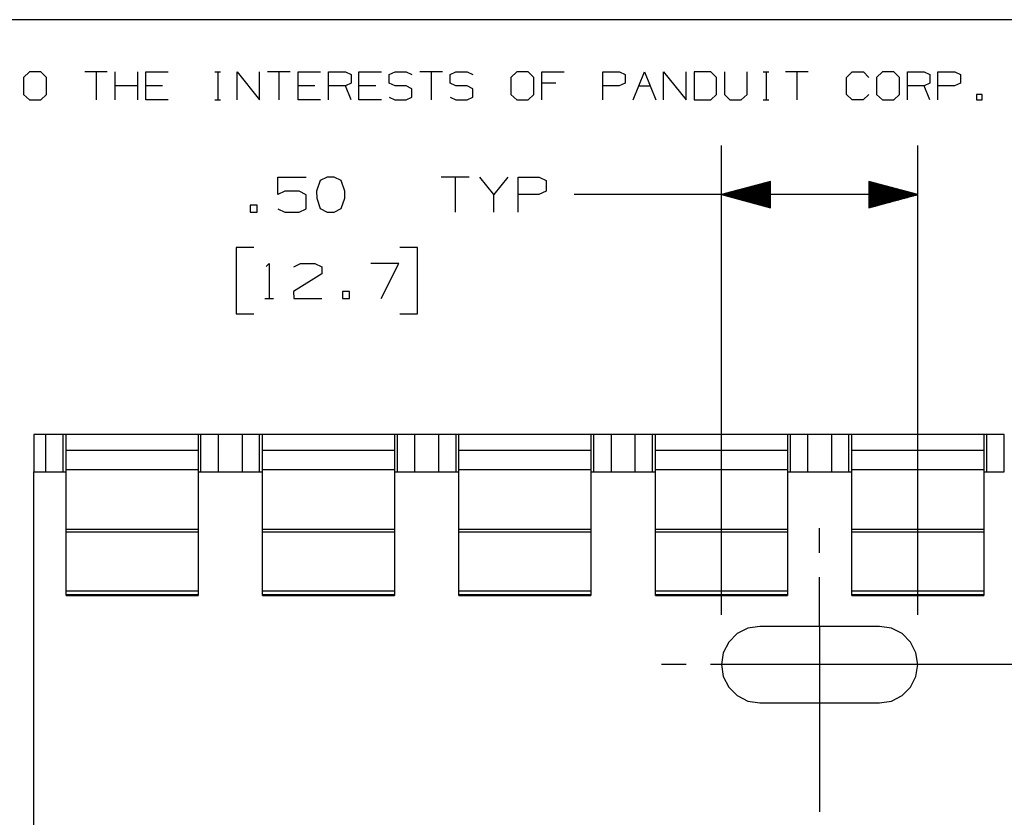
# Paper-space layout 'Layout1' of a CAD drawing. Extents: x 0.8 to 16.6, y 0.4 to 10.6.
# Drawn here: x 8 to 10.5, y 8.6 to 10.6 of the extents above; entities that cross this region are included whole.
import ezdxf

# ---------------------------------------------------------------- set-up
doc = ezdxf.new("R2010")
doc.units = 0
doc.header["$MEASUREMENT"] = 0
doc.layers.add('1', color=7, linetype='Continuous')

psp = doc.layouts.get("Layout1")

# ---------------------------------------------------------------- linework, layer by layer
at = {"layer": '1', "color": 7, "linetype": 'Continuous'}
for p, q in [((16.559999, 10.64183), (0.823135, 10.64183)), ((8.031503, 10.509098), (8.016398, 10.494749)), ((8.060201, 10.509098), (8.031503, 10.509098)), ((8.074549, 10.494749), (8.060201, 10.509098)), ((8.229639, 10.509098), (8.172243, 10.509098)), ((8.200941, 10.509098), (8.200941, 10.437353)), ((8.249787, 10.437353), (8.249787, 10.509098)), ((8.307183, 10.437353), (8.307183, 10.509098)), ((8.327332, 10.437353), (8.327332, 10.509098)), ((8.327332, 10.509098), (8.384728, 10.509098)), ((8.503568, 10.509098), (8.517917, 10.509098)), ((8.51112, 10.509098), (8.51112, 10.437353)), ((8.559967, 10.437353), (8.559967, 10.509098)), ((8.559967, 10.509098), (8.617363, 10.437353)), ((8.617363, 10.437353), (8.617363, 10.509098)), ((8.694907, 10.509098), (8.637511, 10.509098)), ((8.666209, 10.509098), (8.666209, 10.437353)), ((8.715056, 10.437353), (8.715056, 10.509098)), ((8.715056, 10.509098), (8.772452, 10.509098)), ((8.792602, 10.437353), (8.792602, 10.509098)), ((8.792602, 10.509098), (8.835649, 10.509098)), ((8.835649, 10.509098), (8.849998, 10.502301)), ((8.849998, 10.502301), (8.849998, 10.4804)), ((8.870146, 10.437353), (8.870146, 10.509098)), ((8.870146, 10.509098), (8.927542, 10.509098)), ((8.946936, 10.502301), (8.96204, 10.509098)), ((8.946936, 10.4804), (8.946936, 10.502301)), ((8.96204, 10.509098), (8.990738, 10.509098)), ((8.990738, 10.509098), (9.005087, 10.502301)), ((9.082631, 10.509098), (9.025235, 10.509098)), ((9.053933, 10.509098), (9.053933, 10.437353)), ((9.102025, 10.502301), (9.117129, 10.509098)), ((9.102025, 10.4804), (9.102025, 10.502301)), ((9.117129, 10.509098), (9.145827, 10.509098)), ((9.145827, 10.509098), (9.160176, 10.502301)), ((9.272219, 10.509098), (9.257114, 10.494749)), ((9.300917, 10.509098), (9.272219, 10.509098)), ((9.315266, 10.494749), (9.300917, 10.509098)), ((9.335415, 10.437353), (9.335415, 10.509098)), ((9.335415, 10.509098), (9.392811, 10.509098)), ((9.490504, 10.437353), (9.490504, 10.509098)), ((9.490504, 10.509098), (9.533551, 10.509098)), ((9.533551, 10.509098), (9.5479, 10.502301)), ((9.5479, 10.502301), (9.5479, 10.4804)), ((9.568049, 10.437353), (9.596747, 10.509098)), ((9.596747, 10.509098), (9.625445, 10.437353)), ((9.645594, 10.437353), (9.645594, 10.509098)), ((9.645594, 10.509098), (9.70299, 10.437353)), ((9.70299, 10.437353), (9.70299, 10.509098)), ((9.76543, 10.509098), (9.723139, 10.509098)), ((9.723139, 10.509098), (9.723139, 10.437353)), ((9.780535, 10.494749), (9.76543, 10.509098)), ((9.800684, 10.509098), (9.800684, 10.451702)), ((9.858079, 10.451702), (9.858079, 10.509098)), ((9.899374, 10.509098), (9.913723, 10.509098)), ((9.906926, 10.509098), (9.906926, 10.437353)), ((10.013169, 10.509098), (9.955773, 10.509098)), ((9.984471, 10.509098), (9.984471, 10.437353)), ((10.110863, 10.494749), (10.125212, 10.509098)), ((10.125212, 10.509098), (10.15391, 10.509098)), ((10.15391, 10.509098), (10.168259, 10.494749)), ((10.202757, 10.509098), (10.187653, 10.494749)), ((10.231455, 10.509098), (10.202757, 10.509098)), ((10.245803, 10.494749), (10.231455, 10.509098)), ((10.265952, 10.437353), (10.265952, 10.509098)), ((10.265952, 10.509098), (10.308999, 10.509098)), ((10.308999, 10.509098), (10.323348, 10.502301)), ((10.323348, 10.502301), (10.323348, 10.4804)), ((10.343497, 10.437353), (10.343497, 10.509098)), ((10.343497, 10.509098), (10.386544, 10.509098)), ((10.386544, 10.509098), (10.400893, 10.502301)), ((10.400893, 10.502301), (10.400893, 10.4804)), ((8.016398, 10.494749), (8.016398, 10.451702)), ((8.074549, 10.451702), (8.074549, 10.494749)), ((8.849998, 10.4804), (8.835649, 10.473603)), ((8.96204, 10.473603), (8.946936, 10.4804)), ((9.117129, 10.473603), (9.102025, 10.4804)), ((9.257114, 10.494749), (9.257114, 10.451702)), ((9.315266, 10.451702), (9.315266, 10.494749)), ((9.37091, 10.4804), (9.335415, 10.4804)), ((9.5479, 10.4804), (9.532796, 10.473603)), ((9.780535, 10.451702), (9.780535, 10.494749)), ((10.110863, 10.451702), (10.110863, 10.494749)), ((10.187653, 10.494749), (10.187653, 10.451702)), ((10.245803, 10.451702), (10.245803, 10.494749)), ((10.323348, 10.4804), (10.308999, 10.473603)), ((10.400893, 10.4804), (10.385789, 10.473603)), ((8.016398, 10.451702), (8.031503, 10.437353)), ((8.060201, 10.437353), (8.074549, 10.451702)), ((8.307183, 10.473603), (8.249787, 10.473603)), ((8.370379, 10.473603), (8.327332, 10.473603)), ((8.758103, 10.473603), (8.715056, 10.473603)), ((8.835649, 10.473603), (8.792602, 10.473603)), ((8.849998, 10.437353), (8.835649, 10.473603)), ((8.913193, 10.473603), (8.870146, 10.473603)), ((8.990738, 10.473603), (8.96204, 10.473603)), ((9.005087, 10.466051), (8.990738, 10.473603)), ((9.005087, 10.444905), (9.005087, 10.466051)), ((9.145827, 10.473603), (9.117129, 10.473603)), ((9.160176, 10.466051), (9.145827, 10.473603)), ((9.160176, 10.444905), (9.160176, 10.466051)), ((9.257114, 10.451702), (9.272219, 10.437353)), ((9.300917, 10.437353), (9.315266, 10.451702)), ((9.532796, 10.473603), (9.490504, 10.473603)), ((9.582398, 10.473603), (9.611096, 10.473603)), ((9.76543, 10.437353), (9.780535, 10.451702)), ((9.800684, 10.451702), (9.814278, 10.437353)), ((9.842976, 10.437353), (9.858079, 10.451702)), ((10.125212, 10.437353), (10.110863, 10.451702)), ((10.167503, 10.451702), (10.153154, 10.437353)), ((10.187653, 10.451702), (10.202757, 10.437353)), ((10.231455, 10.437353), (10.245803, 10.451702)), ((10.308999, 10.473603), (10.265952, 10.473603)), ((10.323348, 10.437353), (10.308999, 10.473603)), ((10.385789, 10.473603), (10.343497, 10.473603)), ((10.456536, 10.451702), (10.442187, 10.451702)), ((10.442187, 10.451702), (10.442187, 10.437353)), ((10.456536, 10.437353), (10.456536, 10.451702)), ((8.031503, 10.437353), (8.060201, 10.437353)), ((8.384728, 10.437353), (8.327332, 10.437353)), ((8.503568, 10.437353), (8.517917, 10.437353)), ((8.772452, 10.437353), (8.715056, 10.437353)), ((8.927542, 10.437353), (8.870146, 10.437353)), ((8.946936, 10.44415), (8.961285, 10.437353)), ((8.961285, 10.437353), (8.990738, 10.437353)), ((8.990738, 10.437353), (9.005087, 10.444905)), ((9.102025, 10.44415), (9.116374, 10.437353)), ((9.116374, 10.437353), (9.145827, 10.437353)), ((9.145827, 10.437353), (9.160176, 10.444905)), ((9.272219, 10.437353), (9.300917, 10.437353)), ((9.723139, 10.437353), (9.76543, 10.437353)), ((9.814278, 10.437353), (9.842976, 10.437353)), ((9.899374, 10.437353), (9.913723, 10.437353)), ((10.153154, 10.437353), (10.125212, 10.437353)), ((10.202757, 10.437353), (10.231455, 10.437353)), ((10.442187, 10.437353), (10.456536, 10.437353)), ((9.792705, 9.126559), (9.792705, 10.3214)), ((10.292705, 9.126559), (10.292705, 10.3214)), ((8.663892, 10.1964), (8.663892, 10.240462)), ((8.663892, 10.240462), (8.736079, 10.240462)), ((8.77133, 10.232024), (8.761954, 10.204837)), ((8.789143, 10.240462), (8.77133, 10.232024)), ((8.806954, 10.240462), (8.789143, 10.240462)), ((8.824767, 10.232024), (8.806954, 10.240462)), ((8.834142, 10.204837), (8.824767, 10.232024)), ((9.150642, 10.240462), (9.079392, 10.240462)), ((9.115017, 10.240462), (9.115017, 10.1514)), ((9.213079, 10.1964), (9.177455, 10.240462)), ((9.248705, 10.240462), (9.213079, 10.1964)), ((9.275517, 10.1514), (9.275517, 10.240462)), ((9.275517, 10.240462), (9.328955, 10.240462)), ((9.328955, 10.240462), (9.346767, 10.232024)), ((9.346767, 10.232024), (9.346767, 10.204837)), ((9.917705, 10.229893), (9.792705, 10.1964)), ((9.917705, 10.2254), (9.900934, 10.2254)), ((9.917705, 10.2274), (9.908399, 10.2274)), ((9.917705, 10.2294), (9.915862, 10.2294)), ((9.917705, 10.2294), (9.915862, 10.2294)), ((9.917705, 10.162906), (9.917705, 10.229893)), ((10.292705, 10.1964), (10.167705, 10.229893)), ((10.167705, 10.229893), (10.167705, 10.162906)), ((10.167705, 10.2294), (10.169547, 10.2294)), ((10.167705, 10.2294), (10.169547, 10.2294)), ((10.167705, 10.2274), (10.177011, 10.2274)), ((10.167705, 10.2254), (10.184475, 10.2254)), ((8.681705, 10.204837), (8.663892, 10.1964)), ((8.718267, 10.204837), (8.681705, 10.204837)), ((8.736079, 10.195462), (8.718267, 10.204837)), ((8.761954, 10.204837), (8.762892, 10.187024)), ((8.834142, 10.187024), (8.834142, 10.204837)), ((9.346767, 10.204837), (9.328017, 10.1964)), ((9.917705, 10.2014), (9.811365, 10.2014)), ((9.917705, 10.2034), (9.818829, 10.2034)), ((9.917705, 10.2054), (9.826293, 10.2054)), ((9.917705, 10.207399), (9.833757, 10.207399)), ((9.917705, 10.209399), (9.841222, 10.209399)), ((9.917705, 10.211399), (9.848685, 10.211399)), ((9.917705, 10.2134), (9.85615, 10.2134)), ((9.917705, 10.2154), (9.863614, 10.2154)), ((9.917705, 10.2174), (9.871078, 10.2174)), ((9.917705, 10.219399), (9.878542, 10.219399)), ((9.917705, 10.221399), (9.886006, 10.221399)), ((9.917705, 10.223399), (9.89347, 10.223399)), ((10.167705, 10.223399), (10.191939, 10.223399)), ((10.167705, 10.221399), (10.199404, 10.221399)), ((10.167705, 10.219399), (10.206867, 10.219399)), ((10.167705, 10.2174), (10.214332, 10.2174)), ((10.167705, 10.2154), (10.221796, 10.2154)), ((10.167705, 10.2134), (10.229259, 10.2134)), ((10.167705, 10.211399), (10.236724, 10.211399)), ((10.167705, 10.209399), (10.244188, 10.209399)), ((10.167705, 10.207399), (10.251652, 10.207399)), ((10.167705, 10.2054), (10.259116, 10.2054)), ((10.167705, 10.2034), (10.266581, 10.2034)), ((10.167705, 10.2014), (10.274044, 10.2014)), ((8.736079, 10.159837), (8.736079, 10.195462)), ((8.762892, 10.187024), (8.77133, 10.160774)), ((8.824767, 10.160774), (8.834142, 10.187024)), ((9.213079, 10.1514), (9.213079, 10.1964)), ((9.328017, 10.1964), (9.275517, 10.1964)), ((9.667705, 10.1964), (9.417705, 10.1964)), ((10.292705, 10.1964), (9.667705, 10.1964)), ((9.792705, 10.1964), (9.917705, 10.162906)), ((9.917705, 10.197399), (9.796436, 10.197399)), ((9.917705, 10.195399), (9.796436, 10.195399)), ((9.917705, 10.1994), (9.803901, 10.1994)), ((9.917705, 10.193399), (9.803901, 10.193399)), ((9.917705, 10.1914), (9.811365, 10.1914)), ((9.917705, 10.1894), (9.818829, 10.1894)), ((9.917705, 10.1874), (9.826293, 10.1874)), ((9.917705, 10.185399), (9.833757, 10.185399)), ((9.917705, 10.183399), (9.841222, 10.183399)), ((9.917705, 10.181399), (9.848685, 10.181399)), ((9.917705, 10.179399), (9.85615, 10.179399)), ((9.917705, 10.1774), (9.863614, 10.1774)), ((9.917705, 10.1754), (9.871078, 10.1754)), ((10.167705, 10.1994), (10.281508, 10.1994)), ((10.167705, 10.197399), (10.288973, 10.197399)), ((10.167705, 10.162906), (10.292705, 10.1964)), ((10.167705, 10.195399), (10.288973, 10.195399)), ((10.167705, 10.193399), (10.281508, 10.193399)), ((10.167705, 10.1914), (10.274044, 10.1914)), ((10.167705, 10.1894), (10.266581, 10.1894)), ((10.167705, 10.1874), (10.259116, 10.1874)), ((10.167705, 10.185399), (10.251652, 10.185399)), ((10.167705, 10.183399), (10.244188, 10.183399)), ((10.167705, 10.181399), (10.236724, 10.181399)), ((10.167705, 10.179399), (10.229259, 10.179399)), ((10.167705, 10.1774), (10.221796, 10.1774)), ((10.167705, 10.1754), (10.214332, 10.1754)), ((8.610829, 10.169212), (8.593018, 10.169212)), ((8.593018, 10.169212), (8.593018, 10.1514)), ((8.593018, 10.1514), (8.610829, 10.1514)), ((8.610829, 10.1514), (8.610829, 10.169212)), ((8.663892, 10.159837), (8.681705, 10.1514)), ((8.681705, 10.1514), (8.718267, 10.1514)), ((8.718267, 10.1514), (8.736079, 10.159837)), ((8.77133, 10.160774), (8.789143, 10.1514)), ((8.789143, 10.1514), (8.806954, 10.1514)), ((8.806954, 10.1514), (8.824767, 10.160774)), ((9.917705, 10.1734), (9.878542, 10.1734)), ((9.917705, 10.171399), (9.886006, 10.171399)), ((9.917705, 10.169399), (9.89347, 10.169399)), ((9.917705, 10.167399), (9.900934, 10.167399)), ((9.917705, 10.1654), (9.908399, 10.1654)), ((9.917705, 10.1634), (9.915862, 10.1634)), ((9.917705, 10.1634), (9.915862, 10.1634)), ((10.167705, 10.1734), (10.206867, 10.1734)), ((10.167705, 10.171399), (10.199404, 10.171399)), ((10.167705, 10.169399), (10.191939, 10.169399)), ((10.167705, 10.167399), (10.184475, 10.167399)), ((10.167705, 10.1654), (10.177011, 10.1654)), ((10.167705, 10.1634), (10.169547, 10.1634)), ((10.167705, 10.1634), (10.169547, 10.1634)), ((8.602392, 10.061399), (8.557392, 10.061399)), ((8.557392, 10.061399), (8.557392, 9.89265)), ((9.019392, 10.061399), (8.974392, 10.061399)), ((9.019392, 9.89265), (9.019392, 10.061399)), ((8.634267, 10.013587), (8.641768, 10.021087)), ((8.641768, 10.021087), (8.641768, 9.932025)), ((8.704205, 10.01265), (8.72108, 10.021087)), ((8.72108, 10.021087), (8.757642, 10.021087)), ((8.757642, 10.021087), (8.775455, 10.01265)), ((8.775455, 10.01265), (8.775455, 9.994837)), ((8.97158, 10.021087), (8.90033, 10.021087)), ((8.926579, 9.932025), (8.97158, 10.021087)), ((8.775455, 9.994837), (8.703267, 9.949837)), ((8.703267, 9.949837), (8.704205, 9.932025)), ((8.84633, 9.949837), (8.828517, 9.949837)), ((8.828517, 9.949837), (8.828517, 9.932025)), ((8.84633, 9.932025), (8.84633, 9.949837)), ((8.630517, 9.932025), (8.653017, 9.932025)), ((8.704205, 9.932025), (8.775455, 9.932025)), ((8.828517, 9.932025), (8.84633, 9.932025)), ((8.557392, 9.89265), (8.602392, 9.89265)), ((8.974392, 9.89265), (9.019392, 9.89265)), ((8.072705, 9.585698), (8.042705, 9.585698)), ((8.042705, 9.585698), (8.042705, 9.490699)), ((8.072704, 9.585698), (8.072704, 9.490699)), ((8.078341, 9.585698), (8.072704, 9.585698)), ((8.094192, 9.585698), (8.078341, 9.585698)), ((8.117276, 9.585698), (8.094192, 9.585698)), ((8.122633, 9.585698), (8.117276, 9.585698)), ((8.117276, 9.490699), (8.117276, 9.585698)), ((8.124704, 9.585698), (8.122633, 9.585698)), ((8.460705, 9.585698), (8.124704, 9.585698)), ((8.124704, 9.580652), (8.124704, 9.585698)), ((8.124704, 9.566362), (8.124704, 9.580652)), ((8.460705, 9.585698), (8.460705, 9.580652)), ((8.462776, 9.585698), (8.460705, 9.585698)), ((8.460705, 9.580652), (8.460705, 9.566362)), ((8.468133, 9.585698), (8.462776, 9.585698)), ((8.491219, 9.585698), (8.468133, 9.585698)), ((8.468133, 9.490699), (8.468133, 9.585698)), ((8.507068, 9.585698), (8.491219, 9.585698)), ((8.512705, 9.585698), (8.507068, 9.585698)), ((8.512705, 9.490699), (8.512705, 9.585698)), ((8.572704, 9.585698), (8.512706, 9.585698)), ((8.572704, 9.585698), (8.572704, 9.490699)), ((8.578341, 9.585698), (8.572704, 9.585698)), ((8.594192, 9.585698), (8.578341, 9.585698)), ((8.617276, 9.585698), (8.594192, 9.585698)), ((8.622633, 9.585698), (8.617276, 9.585698)), ((8.617276, 9.490699), (8.617276, 9.585698)), ((8.624704, 9.585698), (8.622633, 9.585698)), ((8.960705, 9.585698), (8.624704, 9.585698)), ((8.624704, 9.580652), (8.624704, 9.585698)), ((8.624704, 9.566362), (8.624704, 9.580652)), ((8.960705, 9.585698), (8.960705, 9.580652)), ((8.962776, 9.585698), (8.960705, 9.585698)), ((8.960705, 9.580652), (8.960705, 9.566362)), ((8.968133, 9.585698), (8.962776, 9.585698)), ((8.991219, 9.585698), (8.968133, 9.585698)), ((8.968133, 9.490699), (8.968133, 9.585698)), ((9.007068, 9.585698), (8.991219, 9.585698)), ((9.012705, 9.585698), (9.007068, 9.585698)), ((9.012705, 9.490699), (9.012705, 9.585698)), ((9.072704, 9.585698), (9.012706, 9.585698)), ((9.072704, 9.585698), (9.072704, 9.490699)), ((9.078341, 9.585698), (9.072704, 9.585698)), ((9.094192, 9.585698), (9.078341, 9.585698)), ((9.117276, 9.585698), (9.094192, 9.585698)), ((9.122633, 9.585698), (9.117276, 9.585698)), ((9.117276, 9.490699), (9.117276, 9.585698)), ((9.124704, 9.585698), (9.122633, 9.585698)), ((9.460705, 9.585698), (9.124704, 9.585698)), ((9.124704, 9.580652), (9.124704, 9.585698)), ((9.124704, 9.566362), (9.124704, 9.580652)), ((9.460705, 9.585698), (9.460705, 9.580652)), ((9.462776, 9.585698), (9.460705, 9.585698)), ((9.460705, 9.580652), (9.460705, 9.566362)), ((9.468133, 9.585698), (9.462776, 9.585698)), ((9.491219, 9.585698), (9.468133, 9.585698)), ((9.468133, 9.490699), (9.468133, 9.585698)), ((9.507068, 9.585698), (9.491219, 9.585698)), ((9.512705, 9.585698), (9.507068, 9.585698)), ((9.512705, 9.490699), (9.512705, 9.585698)), ((9.572704, 9.585698), (9.512706, 9.585698)), ((9.572704, 9.585698), (9.572704, 9.490699)), ((9.578341, 9.585698), (9.572704, 9.585698)), ((9.594192, 9.585698), (9.578341, 9.585698)), ((9.617276, 9.585698), (9.594192, 9.585698)), ((9.622633, 9.585698), (9.617276, 9.585698)), ((9.617276, 9.490699), (9.617276, 9.585698)), ((9.624704, 9.585698), (9.622633, 9.585698)), ((9.960705, 9.585698), (9.624704, 9.585698)), ((9.624704, 9.580652), (9.624704, 9.585698)), ((9.624704, 9.566362), (9.624704, 9.580652)), ((9.960705, 9.585698), (9.960705, 9.580652)), ((9.962776, 9.585698), (9.960705, 9.585698)), ((9.960705, 9.580652), (9.960705, 9.566362)), ((9.968133, 9.585698), (9.962776, 9.585698)), ((9.991219, 9.585698), (9.968133, 9.585698)), ((9.968133, 9.490699), (9.968133, 9.585698)), ((10.007068, 9.585698), (9.991219, 9.585698)), ((10.012705, 9.585698), (10.007068, 9.585698)), ((10.012705, 9.490699), (10.012705, 9.585698)), ((10.072704, 9.585698), (10.012706, 9.585698)), ((10.072704, 9.585698), (10.072704, 9.490699)), ((10.078341, 9.585698), (10.072704, 9.585698)), ((10.094192, 9.585698), (10.078341, 9.585698)), ((10.117276, 9.585698), (10.094192, 9.585698)), ((10.122633, 9.585698), (10.117276, 9.585698)), ((10.117276, 9.490699), (10.117276, 9.585698)), ((10.124704, 9.585698), (10.122633, 9.585698)), ((10.460705, 9.585698), (10.124704, 9.585698)), ((10.124704, 9.580652), (10.124704, 9.585698)), ((10.124704, 9.566362), (10.124704, 9.580652)), ((10.460705, 9.585698), (10.460705, 9.580652)), ((10.462776, 9.585698), (10.460705, 9.585698)), ((10.460705, 9.580652), (10.460705, 9.566362)), ((10.468133, 9.585698), (10.462776, 9.585698)), ((10.491219, 9.585698), (10.468133, 9.585698)), ((10.468133, 9.490699), (10.468133, 9.585698)), ((10.507068, 9.585698), (10.491219, 9.585698)), ((10.512705, 9.585698), (10.507068, 9.585698)), ((10.512705, 9.490699), (10.512705, 9.585698)), ((8.124704, 9.545233), (8.124704, 9.566362)), ((8.460705, 9.566362), (8.460705, 9.545233)), ((8.624704, 9.545233), (8.624704, 9.566362)), ((8.960705, 9.566362), (8.960705, 9.545233)), ((9.124704, 9.545233), (9.124704, 9.566362)), ((9.460705, 9.566362), (9.460705, 9.545233)), ((9.624704, 9.545233), (9.624704, 9.566362)), ((9.960705, 9.566362), (9.960705, 9.545233)), ((10.124704, 9.545233), (10.124704, 9.566362)), ((10.460705, 9.566362), (10.460705, 9.545233)), ((8.460705, 9.545233), (8.124704, 9.545233)), ((8.124704, 9.495695), (8.124704, 9.545233)), ((8.460705, 9.545233), (8.460705, 9.495695)), ((8.960705, 9.545233), (8.624704, 9.545233)), ((8.624704, 9.495695), (8.624704, 9.545233)), ((8.960705, 9.545233), (8.960705, 9.495695)), ((9.460705, 9.545233), (9.124704, 9.545233)), ((9.124704, 9.495695), (9.124704, 9.545233)), ((9.460705, 9.545233), (9.460705, 9.495695)), ((9.960705, 9.545233), (9.624704, 9.545233)), ((9.624704, 9.495695), (9.624704, 9.545233)), ((9.960705, 9.545233), (9.960705, 9.495695)), ((10.460705, 9.545233), (10.124704, 9.545233)), ((10.124704, 9.495695), (10.124704, 9.545233)), ((10.460705, 9.545233), (10.460705, 9.495695)), ((8.042705, 9.490699), (8.072705, 9.490699)), ((8.042705, 7.508704), (8.042705, 9.490693)), ((8.072704, 9.490699), (8.078341, 9.490699)), ((8.078341, 9.490699), (8.094192, 9.490699)), ((8.094192, 9.490699), (8.117276, 9.490699)), ((8.117276, 9.490699), (8.122633, 9.490699)), ((8.122633, 9.490699), (8.124704, 9.490699)), ((8.460705, 9.495699), (8.124704, 9.495699)), ((8.124704, 9.491448), (8.124704, 9.495699)), ((8.124704, 9.479021), (8.124704, 9.491448)), ((8.124704, 9.45936), (8.124704, 9.479021)), ((8.460705, 9.495699), (8.460705, 9.491448)), ((8.460705, 9.491448), (8.460705, 9.479021)), ((8.460705, 9.490699), (8.462776, 9.490699)), ((8.460705, 9.479021), (8.460705, 9.45936)), ((8.462776, 9.490699), (8.468133, 9.490699)), ((8.468133, 9.490699), (8.491219, 9.490699)), ((8.491219, 9.490699), (8.507068, 9.490699)), ((8.507068, 9.490699), (8.512705, 9.490699)), ((8.512706, 9.490699), (8.572704, 9.490699)), ((8.572704, 9.490699), (8.578341, 9.490699)), ((8.578341, 9.490699), (8.594192, 9.490699)), ((8.594192, 9.490699), (8.617276, 9.490699)), ((8.617276, 9.490699), (8.622633, 9.490699)), ((8.622633, 9.490699), (8.624704, 9.490699)), ((8.960705, 9.495699), (8.624704, 9.495699)), ((8.624704, 9.491448), (8.624704, 9.495699)), ((8.624704, 9.479021), (8.624704, 9.491448)), ((8.624704, 9.45936), (8.624704, 9.479021)), ((8.960705, 9.495699), (8.960705, 9.491448)), ((8.960705, 9.491448), (8.960705, 9.479021)), ((8.960705, 9.490699), (8.962776, 9.490699)), ((8.960705, 9.479021), (8.960705, 9.45936)), ((8.962776, 9.490699), (8.968133, 9.490699)), ((8.968133, 9.490699), (8.991219, 9.490699)), ((8.991219, 9.490699), (9.007068, 9.490699)), ((9.007068, 9.490699), (9.012705, 9.490699)), ((9.012706, 9.490699), (9.072704, 9.490699)), ((9.072704, 9.490699), (9.078341, 9.490699)), ((9.078341, 9.490699), (9.094192, 9.490699)), ((9.094192, 9.490699), (9.117276, 9.490699)), ((9.117276, 9.490699), (9.122633, 9.490699)), ((9.122633, 9.490699), (9.124704, 9.490699)), ((9.460705, 9.495699), (9.124704, 9.495699)), ((9.124704, 9.491448), (9.124704, 9.495699)), ((9.124704, 9.479021), (9.124704, 9.491448)), ((9.124704, 9.45936), (9.124704, 9.479021)), ((9.460705, 9.495699), (9.460705, 9.491448)), ((9.460705, 9.491448), (9.460705, 9.479021)), ((9.460705, 9.490699), (9.462776, 9.490699)), ((9.460705, 9.479021), (9.460705, 9.45936)), ((9.462776, 9.490699), (9.468133, 9.490699)), ((9.468133, 9.490699), (9.491219, 9.490699)), ((9.491219, 9.490699), (9.507068, 9.490699)), ((9.507068, 9.490699), (9.512705, 9.490699)), ((9.512706, 9.490699), (9.572704, 9.490699)), ((9.572704, 9.490699), (9.578341, 9.490699)), ((9.578341, 9.490699), (9.594192, 9.490699)), ((9.594192, 9.490699), (9.617276, 9.490699)), ((9.617276, 9.490699), (9.622633, 9.490699)), ((9.622633, 9.490699), (9.624704, 9.490699)), ((9.960705, 9.495699), (9.624704, 9.495699)), ((9.624704, 9.491448), (9.624704, 9.495699)), ((9.624704, 9.479021), (9.624704, 9.491448)), ((9.624704, 9.45936), (9.624704, 9.479021)), ((9.960705, 9.495699), (9.960705, 9.491448)), ((9.960705, 9.491448), (9.960705, 9.479021)), ((9.960705, 9.490699), (9.962776, 9.490699)), ((9.960705, 9.479021), (9.960705, 9.45936)), ((9.962776, 9.490699), (9.968133, 9.490699)), ((9.968133, 9.490699), (9.991219, 9.490699)), ((9.991219, 9.490699), (10.007068, 9.490699)), ((10.007068, 9.490699), (10.012705, 9.490699)), ((10.012706, 9.490699), (10.072704, 9.490699)), ((10.072704, 9.490699), (10.078341, 9.490699)), ((10.078341, 9.490699), (10.094192, 9.490699)), ((10.094192, 9.490699), (10.117276, 9.490699)), ((10.117276, 9.490699), (10.122633, 9.490699)), ((10.122633, 9.490699), (10.124704, 9.490699)), ((10.460705, 9.495699), (10.124704, 9.495699)), ((10.124704, 9.491448), (10.124704, 9.495699)), ((10.124704, 9.479021), (10.124704, 9.491448)), ((10.124704, 9.45936), (10.124704, 9.479021)), ((10.460705, 9.495699), (10.460705, 9.491448)), ((10.460705, 9.491448), (10.460705, 9.479021)), ((10.460705, 9.490699), (10.462776, 9.490699)), ((10.460705, 9.479021), (10.460705, 9.45936)), ((10.462776, 9.490699), (10.468133, 9.490699)), ((10.468133, 9.490699), (10.491219, 9.490699)), ((10.491219, 9.490699), (10.507068, 9.490699)), ((10.507068, 9.490699), (10.512705, 9.490699)), ((8.124704, 9.433956), (8.124704, 9.45936)), ((8.460705, 9.45936), (8.460705, 9.433956)), ((8.624704, 9.433956), (8.624704, 9.45936)), ((8.960705, 9.45936), (8.960705, 9.433956)), ((9.124704, 9.433956), (9.124704, 9.45936)), ((9.460705, 9.45936), (9.460705, 9.433956)), ((9.624704, 9.433956), (9.624704, 9.45936)), ((9.960705, 9.45936), (9.960705, 9.433956)), ((10.124704, 9.433956), (10.124704, 9.45936)), ((10.460705, 9.45936), (10.460705, 9.433956)), ((8.124704, 9.404739), (8.124704, 9.433956)), ((8.460705, 9.433956), (8.460705, 9.404739)), ((8.624704, 9.404739), (8.624704, 9.433956)), ((8.960705, 9.433956), (8.960705, 9.404739)), ((9.124704, 9.404739), (9.124704, 9.433956)), ((9.460705, 9.433956), (9.460705, 9.404739)), ((9.624704, 9.404739), (9.624704, 9.433956)), ((9.960705, 9.433956), (9.960705, 9.404739)), ((10.124704, 9.404739), (10.124704, 9.433956)), ((10.460705, 9.433956), (10.460705, 9.404739)), ((8.124704, 9.373925), (8.124704, 9.404739)), ((8.460705, 9.404739), (8.460705, 9.373925)), ((8.624704, 9.373925), (8.624704, 9.404739)), ((8.960705, 9.404739), (8.960705, 9.373925)), ((9.124704, 9.373925), (9.124704, 9.404739)), ((9.460705, 9.404739), (9.460705, 9.373925)), ((9.624704, 9.373925), (9.624704, 9.404739)), ((9.960705, 9.404739), (9.960705, 9.373925)), ((10.124704, 9.373925), (10.124704, 9.404739)), ((10.460705, 9.404739), (10.460705, 9.373925)), ((8.124704, 9.343852), (8.124704, 9.373925)), ((8.460705, 9.373925), (8.460705, 9.343852)), ((8.624704, 9.343852), (8.624704, 9.373925)), ((8.960705, 9.373925), (8.960705, 9.343852)), ((9.124704, 9.343852), (9.124704, 9.373925)), ((9.460705, 9.373925), (9.460705, 9.343852)), ((9.624704, 9.343852), (9.624704, 9.373925)), ((9.960705, 9.373925), (9.960705, 9.343852)), ((10.124704, 9.343852), (10.124704, 9.373925)), ((10.460705, 9.373925), (10.460705, 9.343852)), ((8.460705, 9.343852), (8.124704, 9.343852)), ((8.124704, 9.337133), (8.124704, 9.343852)), ((8.460705, 9.337133), (8.124704, 9.337133)), ((8.124704, 9.29319), (8.124704, 9.337133)), ((8.460705, 9.343852), (8.460705, 9.337133)), ((8.460705, 9.337133), (8.460705, 9.29319)), ((8.960705, 9.343852), (8.624704, 9.343852)), ((8.624704, 9.337133), (8.624704, 9.343852)), ((8.960705, 9.337133), (8.624704, 9.337133)), ((8.624704, 9.29319), (8.624704, 9.337133)), ((8.960705, 9.343852), (8.960705, 9.337133)), ((8.960705, 9.337133), (8.960705, 9.29319)), ((9.460705, 9.343852), (9.124704, 9.343852)), ((9.124704, 9.337133), (9.124704, 9.343852)), ((9.460705, 9.337133), (9.124704, 9.337133)), ((9.124704, 9.29319), (9.124704, 9.337133)), ((9.460705, 9.343852), (9.460705, 9.337133)), ((9.460705, 9.337133), (9.460705, 9.29319)), ((9.960705, 9.343852), (9.624704, 9.343852)), ((9.624704, 9.337133), (9.624704, 9.343852)), ((9.960705, 9.337133), (9.624704, 9.337133)), ((9.624704, 9.29319), (9.624704, 9.337133)), ((9.960705, 9.343852), (9.960705, 9.337133)), ((9.960705, 9.337133), (9.960705, 9.29319)), ((10.042705, 9.284698), (10.042705, 9.347198)), ((10.460705, 9.343852), (10.124704, 9.343852)), ((10.124704, 9.337133), (10.124704, 9.343852)), ((10.460705, 9.337133), (10.124704, 9.337133)), ((10.124704, 9.29319), (10.124704, 9.337133)), ((10.460705, 9.343852), (10.460705, 9.337133)), ((10.460705, 9.337133), (10.460705, 9.29319)), ((8.124704, 9.254683), (8.124704, 9.29319)), ((8.460705, 9.29319), (8.460705, 9.254683)), ((8.624704, 9.254683), (8.624704, 9.29319)), ((8.960705, 9.29319), (8.960705, 9.254683)), ((9.124704, 9.254683), (9.124704, 9.29319)), ((9.460705, 9.29319), (9.460705, 9.254683)), ((9.624704, 9.254683), (9.624704, 9.29319)), ((9.960705, 9.29319), (9.960705, 9.254683)), ((10.124704, 9.254683), (10.124704, 9.29319)), ((10.460705, 9.29319), (10.460705, 9.254683)), ((8.124704, 9.223227), (8.124704, 9.254683)), ((8.460705, 9.254683), (8.460705, 9.223227)), ((8.624704, 9.223227), (8.624704, 9.254683)), ((8.960705, 9.254683), (8.960705, 9.223227)), ((9.124704, 9.223227), (9.124704, 9.254683)), ((9.460705, 9.254683), (9.460705, 9.223227)), ((9.624704, 9.223227), (9.624704, 9.254683)), ((9.960705, 9.254683), (9.960705, 9.223227)), ((10.124704, 9.223227), (10.124704, 9.254683)), ((10.460705, 9.254683), (10.460705, 9.223227)), ((8.124704, 9.200146), (8.124704, 9.223227)), ((8.460705, 9.223227), (8.460705, 9.200146)), ((8.624704, 9.200146), (8.624704, 9.223227)), ((8.960705, 9.223227), (8.960705, 9.200146)), ((9.124704, 9.200146), (9.124704, 9.223227)), ((9.460705, 9.223227), (9.460705, 9.200146)), ((9.624704, 9.200146), (9.624704, 9.223227)), ((9.960705, 9.223227), (9.960705, 9.200146)), ((10.042705, 9.097198), (10.042705, 9.222198)), ((10.124704, 9.200146), (10.124704, 9.223227)), ((10.460705, 9.223227), (10.460705, 9.200146)), ((8.124704, 9.18641), (8.124704, 9.200146)), ((8.460705, 9.200146), (8.460705, 9.18641)), ((8.624704, 9.18641), (8.624704, 9.200146)), ((8.960705, 9.200146), (8.960705, 9.18641)), ((9.124704, 9.18641), (9.124704, 9.200146)), ((9.460705, 9.200146), (9.460705, 9.18641)), ((9.624704, 9.18641), (9.624704, 9.200146)), ((9.960705, 9.200146), (9.960705, 9.18641)), ((10.124704, 9.18641), (10.124704, 9.200146)), ((10.460705, 9.200146), (10.460705, 9.18641)), ((8.460705, 9.18641), (8.124704, 9.18641)), ((8.124704, 9.177827), (8.124704, 9.18641)), ((8.460705, 9.177827), (8.124704, 9.177827)), ((8.124704, 9.176017), (8.124704, 9.177827)), ((8.124704, 9.175412), (8.124704, 9.176017)), ((8.124704, 9.175412), (8.460705, 9.175412)), ((8.460705, 9.18641), (8.460705, 9.177827)), ((8.460705, 9.177827), (8.460705, 9.176017)), ((8.460705, 9.176017), (8.460705, 9.175412)), ((8.960705, 9.18641), (8.624704, 9.18641)), ((8.624704, 9.177827), (8.624704, 9.18641)), ((8.960705, 9.177827), (8.624704, 9.177827)), ((8.624704, 9.176017), (8.624704, 9.177827)), ((8.624704, 9.175412), (8.624704, 9.176017)), ((8.624704, 9.175412), (8.960705, 9.175412)), ((8.960705, 9.18641), (8.960705, 9.177827)), ((8.960705, 9.177827), (8.960705, 9.176017)), ((8.960705, 9.176017), (8.960705, 9.175412)), ((9.460705, 9.18641), (9.124704, 9.18641)), ((9.124704, 9.177827), (9.124704, 9.18641)), ((9.460705, 9.177827), (9.124704, 9.177827)), ((9.124704, 9.176017), (9.124704, 9.177827)), ((9.124704, 9.175412), (9.124704, 9.176017)), ((9.124704, 9.175412), (9.460705, 9.175412)), ((9.460705, 9.18641), (9.460705, 9.177827)), ((9.460705, 9.177827), (9.460705, 9.176017)), ((9.460705, 9.176017), (9.460705, 9.175412)), ((9.960705, 9.18641), (9.624704, 9.18641)), ((9.624704, 9.177827), (9.624704, 9.18641)), ((9.960705, 9.177827), (9.624704, 9.177827)), ((9.624704, 9.176017), (9.624704, 9.177827)), ((9.624704, 9.175412), (9.624704, 9.176017)), ((9.624704, 9.175412), (9.960705, 9.175412)), ((9.960705, 9.18641), (9.960705, 9.177827)), ((9.960705, 9.177827), (9.960705, 9.176017)), ((9.960705, 9.176017), (9.960705, 9.175412)), ((10.460705, 9.18641), (10.124704, 9.18641)), ((10.124704, 9.177827), (10.124704, 9.18641)), ((10.460705, 9.177827), (10.124704, 9.177827)), ((10.124704, 9.176017), (10.124704, 9.177827)), ((10.124704, 9.175412), (10.124704, 9.176017)), ((10.124704, 9.175412), (10.460705, 9.175412)), ((10.460705, 9.18641), (10.460705, 9.177827)), ((10.460705, 9.177827), (10.460705, 9.176017)), ((10.460705, 9.176017), (10.460705, 9.175412)), ((9.890204, 9.097198), (9.860076, 9.092426)), ((10.195205, 9.097198), (9.890204, 9.097198)), ((10.042705, 9.097198), (10.042705, 8.624699)), ((10.225334, 9.092426), (10.195205, 9.097198)), ((9.832895, 9.078578), (9.811325, 9.057008)), ((9.860076, 9.092426), (9.832895, 9.078578)), ((10.252514, 9.078578), (10.225334, 9.092426)), ((10.274084, 9.057008), (10.252514, 9.078578)), ((9.811325, 9.057008), (9.797477, 9.029828)), ((10.287932, 9.029828), (10.274084, 9.057008)), ((9.797477, 9.029828), (9.792705, 8.999699)), ((10.292705, 8.999699), (10.287932, 9.029828)), ((9.702704, 8.999699), (9.640204, 8.999699)), ((9.890204, 8.999699), (9.765204, 8.999699)), ((9.792705, 8.999699), (9.797477, 8.969569)), ((10.917705, 8.999699), (9.890204, 8.999699)), ((10.287932, 8.969569), (10.292705, 8.999699)), ((9.797477, 8.969569), (9.811325, 8.942389)), ((10.274084, 8.942389), (10.287932, 8.969569)), ((9.811325, 8.942389), (9.832895, 8.920819)), ((10.252514, 8.920819), (10.274084, 8.942389)), ((9.832895, 8.920819), (9.860076, 8.90697)), ((9.860076, 8.90697), (9.890204, 8.902199)), ((9.890204, 8.902199), (10.195205, 8.902199)), ((10.195205, 8.902199), (10.225334, 8.90697)), ((10.225334, 8.90697), (10.252514, 8.920819))]:
    psp.add_line(p, q, dxfattribs=at)

doc.saveas('drawing.dxf')
